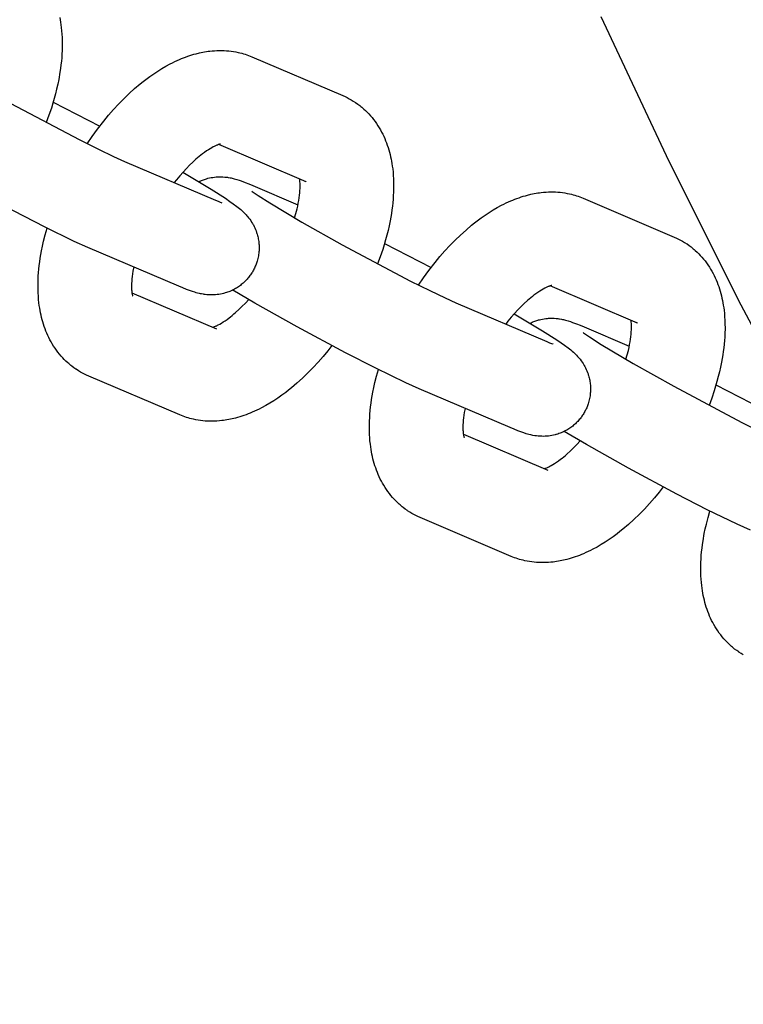
# Model space of a CAD drawing. Units: millimetres. Extents: x -10028 to 22417, y -5813 to 8658.
# Drawn here: x 7198 to 7260, y 631 to 715 of the extents above; entities that cross this region are included whole.
import ezdxf

# ---------------------------------------------------------------- set-up
doc = ezdxf.new("R2010")
doc.units = ezdxf.units.MM
doc.layers.add('Make2D$Visible$Curves', color=7, linetype='Continuous', true_color=0x000000)

msp = doc.modelspace()

# ---------------------------------------------------------------- linework, layer by layer
at = {"layer": 'Make2D$Visible$Curves', "lineweight": -3}
for points in [[(7201.508, 715.01), (7201.546, 714.813), (7201.58, 714.615), (7201.614, 714.393), (7201.643, 714.17), (7201.672, 713.892), (7201.695, 713.612), (7201.711, 713.33), (7201.721, 713.046), (7201.724, 712.628), (7201.714, 712.205), (7201.699, 711.905), (7201.678, 711.604), (7201.651, 711.3), (7201.617, 710.995), (7201.578, 710.688), (7201.532, 710.38), (7201.423, 709.758), (7201.341, 709.352), (7201.248, 708.943), (7201.149, 708.543), (7201.041, 708.14), (7200.925, 707.737), (7200.799, 707.332), (7200.593, 706.718), (7200.369, 706.103)], [(7347.401, 566.846), (7337.914, 577.1), (7328.701, 587.589), (7319.772, 598.302), (7311.133, 609.228), (7302.793, 620.353), (7294.758, 631.667), (7287.034, 643.157), (7279.627, 654.81), (7272.541, 666.613), (7265.779, 678.553), (7259.347, 690.618), (7253.245, 702.793), (7247.476, 715.066)], [(7189.695, 712.279), (7189.711, 712.266), (7189.813, 712.19), (7189.965, 712.083), (7190.222, 711.908), (7191.205, 711.279), (7193.924, 709.66), (7197.368, 707.723), (7203.165, 704.652), (7204.789, 703.843), (7206.088, 703.223), (7207.011, 702.81)], [(7203.84, 704.312), (7204.268, 704.934), (7204.711, 705.54), (7205.25, 706.232), (7205.66, 706.727), (7206.078, 707.205), (7206.504, 707.667), (7206.938, 708.111), (7207.4, 708.558), (7207.87, 708.983), (7208.346, 709.387), (7208.587, 709.58), (7208.829, 709.768), (7209.16, 710.014), (7209.495, 710.248), (7209.835, 710.473), (7210.177, 710.687), (7210.526, 710.89), (7210.877, 711.08), (7211.074, 711.18), (7211.271, 711.277), (7211.47, 711.369), (7211.67, 711.457), (7211.844, 711.53), (7212.019, 711.599), (7212.195, 711.666), (7212.372, 711.729), (7212.549, 711.788), (7212.727, 711.844), (7212.906, 711.897), (7213.086, 711.946), (7213.375, 712.016), (7213.667, 712.076), (7213.813, 712.103), (7213.96, 712.127), (7214.107, 712.148), (7214.255, 712.166), (7214.457, 712.187), (7214.66, 712.203), (7214.859, 712.213), (7215.058, 712.217), (7215.258, 712.217), (7215.458, 712.211), (7215.66, 712.199), (7215.862, 712.182), (7216.063, 712.159), (7216.265, 712.129), (7216.465, 712.094), (7216.664, 712.053), (7216.812, 712.018), (7216.96, 711.98), (7217.106, 711.939), (7217.251, 711.894), (7217.396, 711.846), (7217.539, 711.795), (7217.681, 711.74), (7217.822, 711.682)], [(7217.822, 711.682), (7225.544, 708.387)], [(7200.954, 707.837), (7204.907, 705.797)], [(7225.544, 708.387), (7225.729, 708.305), (7225.912, 708.216), (7226.077, 708.13), (7226.24, 708.04)], [(7226.24, 708.04), (7226.427, 707.928), (7226.61, 707.809), (7226.627, 707.798), (7226.802, 707.675), (7226.973, 707.546), (7227.064, 707.474), (7227.154, 707.401), (7227.242, 707.326), (7227.329, 707.249), (7227.476, 707.114), (7227.618, 706.974), (7227.756, 706.831), (7227.889, 706.683), (7228.026, 706.522), (7228.157, 706.358), (7228.283, 706.19), (7228.404, 706.018), (7228.522, 705.839), (7228.635, 705.657), (7228.738, 705.48), (7228.835, 705.301), (7228.928, 705.12), (7229.015, 704.936), (7229.098, 704.751), (7229.176, 704.563), (7229.249, 704.374), (7229.318, 704.183), (7229.382, 703.991), (7229.442, 703.796), (7229.497, 703.601), (7229.548, 703.403), (7229.594, 703.208), (7229.636, 703.011), (7229.674, 702.814), (7229.708, 702.616), (7229.742, 702.394), (7229.771, 702.171), (7229.8, 701.893), (7229.823, 701.613), (7229.839, 701.331), (7229.849, 701.047), (7229.852, 700.629), (7229.842, 700.206), (7229.827, 699.906), (7229.806, 699.605), (7229.778, 699.301), (7229.745, 698.996), (7229.705, 698.689), (7229.66, 698.381), (7229.551, 697.759), (7229.468, 697.353), (7229.376, 696.944), (7229.277, 696.544), (7229.169, 696.141), (7229.052, 695.738), (7228.927, 695.334), (7228.721, 694.719), (7228.497, 694.104)], [(7203.896, 695.509), (7202.75, 696.022), (7200.213, 697.252), (7197.63, 698.576), (7193.544, 700.767), (7189.956, 702.786), (7188.073, 703.892)], [(7215.167, 704.281), (7215.167, 704.281), (7215.166, 704.281), (7215.162, 704.281), (7215.156, 704.28), (7215.144, 704.278), (7215.129, 704.275), (7215.11, 704.27), (7215.087, 704.265), (7215.062, 704.258), (7215.034, 704.249), (7215.002, 704.239), (7214.967, 704.228), (7214.929, 704.214), (7214.889, 704.199), (7214.845, 704.181), (7214.798, 704.162), (7214.741, 704.136), (7214.679, 704.108), (7214.614, 704.076), (7214.546, 704.042), (7214.415, 703.97), (7214.274, 703.888), (7214.125, 703.795), (7213.968, 703.692), (7213.804, 703.576), (7213.635, 703.451), (7213.499, 703.345), (7213.36, 703.233), (7213.219, 703.115), (7213.076, 702.991), (7212.809, 702.748), (7212.538, 702.486), (7212.26, 702.201), (7211.981, 701.898), (7211.703, 701.58), (7211.426, 701.246), (7211.237, 701.007)], [(7222.429, 701.087), (7215.023, 704.246)], [(7207.011, 702.81), (7214.732, 699.516)], [(7211.967, 701.882), (7214.374, 700.44), (7215.57, 699.674), (7215.952, 699.415), (7216.237, 699.213), (7216.544, 698.983), (7216.761, 698.809), (7216.875, 698.713), (7216.991, 698.61), (7217.109, 698.5), (7217.233, 698.376), (7217.341, 698.26), (7217.397, 698.198), (7217.454, 698.131), (7217.545, 698.019), (7217.637, 697.898), (7217.719, 697.783), (7217.799, 697.662), (7217.873, 697.54), (7217.909, 697.478), (7217.945, 697.414), (7218.01, 697.289), (7218.071, 697.16), (7218.127, 697.033), (7218.178, 696.902), (7218.226, 696.769), (7218.248, 696.702), (7218.269, 696.634), (7218.297, 696.534), (7218.323, 696.434), (7218.346, 696.333), (7218.367, 696.231), (7218.385, 696.128), (7218.4, 696.025), (7218.413, 695.921), (7218.423, 695.816), (7218.429, 695.73), (7218.434, 695.644), (7218.436, 695.558), (7218.437, 695.472), (7218.436, 695.386), (7218.433, 695.3), (7218.428, 695.213), (7218.421, 695.127), (7218.409, 695.016), (7218.395, 694.904), (7218.377, 694.794), (7218.356, 694.683), (7218.332, 694.573), (7218.305, 694.464), (7218.275, 694.356), (7218.242, 694.248), (7218.212, 694.162), (7218.181, 694.076), (7218.148, 693.99), (7218.113, 693.906), (7218.076, 693.822), (7218.037, 693.739), (7217.996, 693.657), (7217.953, 693.576)], [(7213.318, 701.084), (7213.396, 701.121), (7213.474, 701.157), (7213.553, 701.191), (7213.633, 701.223), (7213.713, 701.253), (7213.794, 701.282), (7213.875, 701.308), (7213.956, 701.333), (7214.024, 701.353), (7214.093, 701.371), (7214.23, 701.404), (7214.368, 701.432), (7214.505, 701.455), (7214.646, 701.474), (7214.786, 701.487), (7214.861, 701.493), (7214.935, 701.497), (7215.081, 701.5), (7215.222, 701.499), (7215.36, 701.494), (7215.512, 701.483), (7215.656, 701.467), (7215.738, 701.456), (7215.816, 701.445), (7215.965, 701.418), (7216.058, 701.4), (7216.145, 701.38), (7216.309, 701.34), (7216.425, 701.309), (7216.538, 701.276), (7216.749, 701.209), (7216.92, 701.15), (7217.245, 701.03), (7217.569, 700.901), (7217.901, 700.762)], [(7221.447, 698.012), (7221.557, 698.398), (7221.652, 698.774), (7221.708, 699.02), (7221.756, 699.258), (7221.798, 699.49), (7221.834, 699.715), (7221.862, 699.931), (7221.884, 700.137), (7221.9, 700.333), (7221.91, 700.518), (7221.915, 700.697), (7221.914, 700.863), (7221.91, 700.966), (7221.905, 701.062), (7221.897, 701.151), (7221.889, 701.232), (7221.876, 701.322)], [(7222.271, 701.166), (7222.31, 701.144), (7222.35, 701.123), (7222.389, 701.104), (7222.429, 701.087)], [(7217.823, 700.28), (7217.839, 700.267), (7217.94, 700.191), (7218.093, 700.084), (7218.35, 699.909), (7219.333, 699.28), (7222.052, 697.661), (7225.495, 695.724), (7231.293, 692.653), (7232.916, 691.844), (7234.216, 691.224), (7235.138, 690.811)], [(7217.901, 700.762), (7221.731, 699.129)], [(7231.968, 692.313), (7232.396, 692.935), (7232.839, 693.541), (7233.378, 694.233), (7233.788, 694.728), (7234.206, 695.206), (7234.632, 695.668), (7235.065, 696.112), (7235.528, 696.559), (7235.998, 696.984), (7236.474, 697.388), (7236.714, 697.581), (7236.956, 697.769), (7237.288, 698.015), (7237.622, 698.249), (7237.962, 698.474), (7238.305, 698.688), (7238.653, 698.891), (7239.005, 699.081), (7239.201, 699.181), (7239.399, 699.278), (7239.598, 699.37), (7239.797, 699.458), (7239.972, 699.531), (7240.147, 699.6), (7240.323, 699.667), (7240.499, 699.73), (7240.677, 699.789), (7240.855, 699.845), (7241.034, 699.898), (7241.213, 699.947), (7241.503, 700.017), (7241.794, 700.077), (7241.941, 700.104), (7242.088, 700.128), (7242.235, 700.149), (7242.383, 700.167), (7242.585, 700.188), (7242.787, 700.204), (7242.986, 700.214), (7243.186, 700.218), (7243.386, 700.218), (7243.585, 700.212), (7243.788, 700.2), (7243.989, 700.183), (7244.191, 700.16), (7244.392, 700.13), (7244.593, 700.095), (7244.792, 700.054), (7244.94, 700.019), (7245.087, 699.981), (7245.234, 699.94), (7245.379, 699.895), (7245.523, 699.847), (7245.667, 699.796), (7245.809, 699.741), (7245.95, 699.683)], [(7214.732, 699.516), (7214.953, 699.424), (7215.129, 699.354), (7215.224, 699.318), (7215.275, 699.3), (7215.276, 699.3), (7215.276, 699.3)], [(7245.95, 699.683), (7253.672, 696.388)], [(7203.279, 684.937), (7203.092, 685.049), (7202.909, 685.168), (7202.891, 685.179), (7202.716, 685.302), (7202.545, 685.431), (7202.454, 685.503), (7202.365, 685.576), (7202.276, 685.651), (7202.189, 685.728), (7202.043, 685.863), (7201.901, 686.003), (7201.763, 686.146), (7201.629, 686.294), (7201.493, 686.455), (7201.362, 686.619), (7201.235, 686.787), (7201.114, 686.959), (7200.996, 687.138), (7200.883, 687.32), (7200.781, 687.497), (7200.683, 687.676), (7200.591, 687.857), (7200.503, 688.041), (7200.42, 688.226), (7200.343, 688.414), (7200.269, 688.603), (7200.201, 688.794), (7200.137, 688.986), (7200.077, 689.181), (7200.022, 689.376), (7199.971, 689.574), (7199.925, 689.769), (7199.882, 689.966), (7199.845, 690.163), (7199.81, 690.361), (7199.777, 690.583), (7199.748, 690.806), (7199.718, 691.084), (7199.696, 691.364), (7199.679, 691.646), (7199.67, 691.929), (7199.667, 692.348), (7199.677, 692.771), (7199.692, 693.071), (7199.713, 693.372), (7199.74, 693.676), (7199.774, 693.981), (7199.813, 694.288), (7199.859, 694.596), (7199.967, 695.218), (7200.05, 695.624), (7200.142, 696.033), (7200.281, 696.585), (7200.437, 697.14)], [(7253.672, 696.388), (7253.857, 696.306), (7254.04, 696.217), (7254.205, 696.132), (7254.367, 696.041)], [(7254.367, 696.041), (7254.554, 695.929), (7254.738, 695.81), (7254.755, 695.799), (7254.93, 695.676), (7255.101, 695.547), (7255.192, 695.475), (7255.282, 695.402), (7255.37, 695.327), (7255.457, 695.25), (7255.603, 695.115), (7255.745, 694.975), (7255.883, 694.832), (7256.017, 694.684), (7256.153, 694.523), (7256.285, 694.359), (7256.411, 694.191), (7256.532, 694.019), (7256.65, 693.84), (7256.763, 693.658), (7256.865, 693.481), (7256.963, 693.302), (7257.055, 693.121), (7257.143, 692.937), (7257.226, 692.752), (7257.304, 692.564), (7257.377, 692.375), (7257.445, 692.184), (7257.51, 691.992), (7257.569, 691.797), (7257.625, 691.602), (7257.676, 691.404), (7257.722, 691.209), (7257.764, 691.012), (7257.802, 690.815), (7257.836, 690.617), (7257.869, 690.395), (7257.898, 690.172), (7257.928, 689.894), (7257.951, 689.614), (7257.967, 689.332), (7257.977, 689.049), (7257.98, 688.63), (7257.969, 688.207), (7257.954, 687.907), (7257.933, 687.606), (7257.906, 687.302), (7257.872, 686.997), (7257.833, 686.69), (7257.787, 686.382), (7257.679, 685.76), (7257.596, 685.354), (7257.504, 684.945), (7257.405, 684.545), (7257.297, 684.143), (7257.18, 683.739), (7257.055, 683.335), (7256.849, 682.72), (7256.624, 682.105)], [(7211.618, 692.215), (7203.896, 695.509)], [(7229.082, 695.838), (7233.035, 693.798)], [(7207.788, 693.849), (7207.72, 693.486), (7207.685, 693.262), (7207.656, 693.046), (7207.634, 692.84), (7207.618, 692.644), (7207.608, 692.459), (7207.604, 692.28), (7207.605, 692.114), (7207.608, 692.011), (7207.614, 691.915), (7207.621, 691.826), (7207.63, 691.745), (7207.637, 691.687), (7207.645, 691.634), (7207.653, 691.586), (7207.662, 691.543), (7207.67, 691.504), (7207.678, 691.47), (7207.686, 691.441), (7207.693, 691.417), (7207.7, 691.394), (7207.706, 691.378), (7207.71, 691.368), (7207.711, 691.365), (7207.711, 691.365), (7207.711, 691.365)], [(7217.953, 693.576), (7217.909, 693.496), (7217.862, 693.417), (7217.814, 693.339), (7217.764, 693.263), (7217.712, 693.187), (7217.659, 693.113), (7217.604, 693.04), (7217.547, 692.968), (7217.485, 692.893), (7217.421, 692.82), (7217.355, 692.748), (7217.288, 692.678), (7217.219, 692.61), (7217.149, 692.543), (7217.077, 692.478), (7217.003, 692.415), (7216.924, 692.351), (7216.844, 692.288), (7216.762, 692.228), (7216.678, 692.17), (7216.594, 692.115), (7216.508, 692.061), (7216.421, 692.01), (7216.332, 691.961), (7216.239, 691.912), (7216.145, 691.866), (7216.05, 691.823), (7215.954, 691.782), (7215.857, 691.743), (7215.76, 691.708), (7215.661, 691.674), (7215.563, 691.644), (7215.494, 691.624), (7215.426, 691.606), (7215.288, 691.573), (7215.151, 691.545), (7215.014, 691.522), (7214.872, 691.504), (7214.732, 691.49), (7214.658, 691.485), (7214.584, 691.481), (7214.438, 691.477), (7214.296, 691.478), (7214.159, 691.483), (7214.007, 691.495), (7213.863, 691.51), (7213.781, 691.521), (7213.702, 691.533), (7213.553, 691.559), (7213.461, 691.578), (7213.373, 691.597), (7213.21, 691.637), (7213.093, 691.669), (7212.981, 691.701), (7212.769, 691.769), (7212.599, 691.827), (7212.274, 691.948), (7211.95, 692.076), (7211.618, 692.215)], [(7232.024, 683.51), (7230.877, 684.023), (7228.34, 685.253), (7225.757, 686.577), (7221.672, 688.768), (7218.083, 690.787), (7216.201, 691.893)], [(7243.295, 692.282), (7243.295, 692.282), (7243.294, 692.282), (7243.29, 692.282), (7243.283, 692.281), (7243.272, 692.279), (7243.257, 692.276), (7243.238, 692.271), (7243.215, 692.266), (7243.19, 692.259), (7243.161, 692.25), (7243.13, 692.24), (7243.095, 692.229), (7243.057, 692.215), (7243.016, 692.2), (7242.973, 692.182), (7242.926, 692.163), (7242.868, 692.137), (7242.807, 692.109), (7242.742, 692.077), (7242.674, 692.043), (7242.543, 691.971), (7242.402, 691.89), (7242.253, 691.796), (7242.096, 691.693), (7241.932, 691.578), (7241.763, 691.452), (7241.626, 691.346), (7241.488, 691.234), (7241.347, 691.116), (7241.204, 690.992), (7240.937, 690.749), (7240.666, 690.487), (7240.388, 690.202), (7240.109, 689.899), (7239.83, 689.581), (7239.554, 689.247), (7239.364, 689.008)], [(7250.557, 689.088), (7243.151, 692.247)], [(7207.642, 691.655), (7214.811, 688.596)], [(7214.495, 688.731), (7214.543, 688.746), (7214.596, 688.765), (7214.655, 688.788), (7214.72, 688.815), (7214.778, 688.841), (7214.839, 688.869), (7214.904, 688.901), (7214.972, 688.935), (7215.104, 689.007), (7215.244, 689.088), (7215.394, 689.182), (7215.55, 689.285), (7215.714, 689.4), (7215.883, 689.526), (7216.02, 689.632), (7216.159, 689.744), (7216.3, 689.862), (7216.442, 689.986), (7216.709, 690.229), (7216.98, 690.491), (7217.266, 690.784), (7217.552, 691.095)], [(7235.138, 690.811), (7242.86, 687.517)], [(7240.095, 689.883), (7242.501, 688.441), (7243.698, 687.675), (7244.08, 687.416), (7244.364, 687.214), (7244.672, 686.984), (7244.888, 686.81), (7245.003, 686.714), (7245.118, 686.611), (7245.236, 686.501), (7245.361, 686.377), (7245.469, 686.261), (7245.525, 686.199), (7245.582, 686.132), (7245.673, 686.02), (7245.765, 685.899), (7245.847, 685.784), (7245.927, 685.663), (7246.001, 685.541), (7246.037, 685.479), (7246.072, 685.415), (7246.137, 685.29), (7246.199, 685.161), (7246.254, 685.034), (7246.306, 684.903), (7246.353, 684.77), (7246.375, 684.703), (7246.396, 684.635), (7246.425, 684.535), (7246.45, 684.435), (7246.474, 684.334), (7246.494, 684.232), (7246.512, 684.129), (7246.528, 684.026), (7246.541, 683.922), (7246.551, 683.817), (7246.557, 683.731), (7246.561, 683.645), (7246.564, 683.559), (7246.564, 683.473), (7246.563, 683.387), (7246.56, 683.301), (7246.555, 683.214), (7246.549, 683.128), (7246.537, 683.017), (7246.522, 682.905), (7246.505, 682.795), (7246.484, 682.684), (7246.46, 682.575), (7246.433, 682.465), (7246.402, 682.357), (7246.369, 682.249), (7246.34, 682.163), (7246.309, 682.077), (7246.276, 681.991), (7246.24, 681.907), (7246.203, 681.823), (7246.164, 681.74), (7246.124, 681.658), (7246.081, 681.577)], [(7241.445, 689.085), (7241.523, 689.123), (7241.602, 689.158), (7241.681, 689.192), (7241.761, 689.224), (7241.841, 689.254), (7241.921, 689.283), (7242.002, 689.309), (7242.084, 689.334), (7242.152, 689.354), (7242.221, 689.372), (7242.358, 689.405), (7242.495, 689.433), (7242.633, 689.456), (7242.774, 689.475), (7242.914, 689.488), (7242.989, 689.494), (7243.063, 689.498), (7243.208, 689.502), (7243.35, 689.501), (7243.488, 689.495), (7243.639, 689.484), (7243.783, 689.468), (7243.865, 689.457), (7243.944, 689.446), (7244.093, 689.419), (7244.185, 689.401), (7244.273, 689.381), (7244.437, 689.341), (7244.553, 689.31), (7244.665, 689.277), (7244.877, 689.21), (7245.048, 689.151), (7245.373, 689.031), (7245.697, 688.902), (7246.028, 688.763)], [(7249.575, 686.013), (7249.685, 686.4), (7249.78, 686.775), (7249.835, 687.021), (7249.884, 687.259), (7249.926, 687.492), (7249.961, 687.716), (7249.99, 687.932), (7250.012, 688.138), (7250.028, 688.334), (7250.038, 688.519), (7250.042, 688.698), (7250.041, 688.864), (7250.038, 688.967), (7250.032, 689.063), (7250.025, 689.152), (7250.016, 689.233), (7250.004, 689.323)], [(7246.028, 688.763), (7249.858, 687.13)], [(7250.399, 689.167), (7250.438, 689.145), (7250.477, 689.124), (7250.517, 689.105), (7250.557, 689.088)], [(7245.95, 688.281), (7245.967, 688.268), (7246.068, 688.192), (7246.22, 688.085), (7246.478, 687.91), (7247.46, 687.281), (7250.18, 685.662), (7253.623, 683.725), (7259.421, 680.654), (7261.044, 679.845), (7262.344, 679.225), (7263.266, 678.812)], [(7224.612, 687.18), (7224.268, 686.745), (7223.858, 686.25), (7223.44, 685.772), (7223.014, 685.31), (7222.581, 684.866), (7222.118, 684.419), (7221.649, 683.994), (7221.172, 683.59), (7220.932, 683.397), (7220.69, 683.209), (7220.358, 682.963), (7220.024, 682.729), (7219.684, 682.503), (7219.341, 682.29), (7218.993, 682.087), (7218.642, 681.897), (7218.445, 681.797), (7218.247, 681.7), (7218.048, 681.608), (7217.849, 681.52), (7217.675, 681.447), (7217.499, 681.378), (7217.324, 681.311), (7217.147, 681.248), (7216.97, 681.189), (7216.791, 681.133), (7216.613, 681.08), (7216.433, 681.031), (7216.143, 680.961), (7215.852, 680.901), (7215.705, 680.874), (7215.558, 680.85), (7215.411, 680.829), (7215.264, 680.811), (7215.062, 680.79), (7214.859, 680.774), (7214.66, 680.764), (7214.46, 680.76), (7214.261, 680.76), (7214.061, 680.766), (7213.859, 680.778), (7213.657, 680.795), (7213.455, 680.818), (7213.254, 680.848), (7213.054, 680.883), (7212.854, 680.924), (7212.706, 680.959), (7212.559, 680.997), (7212.413, 681.038), (7212.267, 681.083), (7212.123, 681.131), (7211.98, 681.182), (7211.837, 681.237), (7211.696, 681.295)], [(7242.86, 687.517), (7243.081, 687.425), (7243.257, 687.355), (7243.352, 687.319), (7243.403, 687.301), (7243.404, 687.301), (7243.404, 687.301)], [(7231.406, 672.938), (7231.219, 673.05), (7231.036, 673.169), (7231.019, 673.18), (7230.844, 673.303), (7230.673, 673.432), (7230.582, 673.504), (7230.492, 673.577), (7230.404, 673.652), (7230.317, 673.729), (7230.171, 673.864), (7230.028, 674.004), (7229.891, 674.147), (7229.757, 674.295), (7229.621, 674.456), (7229.489, 674.62), (7229.363, 674.788), (7229.242, 674.96), (7229.124, 675.139), (7229.011, 675.321), (7228.908, 675.498), (7228.811, 675.677), (7228.718, 675.858), (7228.631, 676.042), (7228.548, 676.227), (7228.47, 676.415), (7228.397, 676.604), (7228.328, 676.795), (7228.264, 676.987), (7228.205, 677.182), (7228.149, 677.377), (7228.098, 677.575), (7228.052, 677.77), (7228.01, 677.967), (7227.972, 678.164), (7227.938, 678.362), (7227.905, 678.584), (7227.876, 678.807), (7227.846, 679.085), (7227.823, 679.365), (7227.807, 679.647), (7227.797, 679.93), (7227.794, 680.349), (7227.804, 680.772), (7227.819, 681.072), (7227.841, 681.373), (7227.868, 681.677), (7227.901, 681.982), (7227.941, 682.289), (7227.986, 682.597), (7228.095, 683.219), (7228.178, 683.625), (7228.27, 684.034), (7228.409, 684.586), (7228.564, 685.141)], [(7203.975, 684.589), (7203.789, 684.672), (7203.606, 684.761), (7203.441, 684.846), (7203.279, 684.937)], [(7211.696, 681.295), (7203.975, 684.589)], [(7239.746, 680.216), (7232.024, 683.51)], [(7257.209, 683.839), (7261.162, 681.799)], [(7235.916, 681.85), (7235.848, 681.487), (7235.812, 681.263), (7235.784, 681.047), (7235.762, 680.841), (7235.746, 680.645), (7235.736, 680.46), (7235.731, 680.281), (7235.733, 680.115), (7235.736, 680.012), (7235.742, 679.916), (7235.749, 679.827), (7235.757, 679.746), (7235.765, 679.688), (7235.773, 679.635), (7235.781, 679.587), (7235.79, 679.544), (7235.798, 679.505), (7235.806, 679.471), (7235.814, 679.442), (7235.821, 679.418), (7235.828, 679.395), (7235.834, 679.379), (7235.837, 679.369), (7235.839, 679.366), (7235.839, 679.366), (7235.839, 679.366)], [(7246.081, 681.577), (7246.036, 681.497), (7245.99, 681.418), (7245.942, 681.34), (7245.892, 681.264), (7245.84, 681.188), (7245.787, 681.114), (7245.732, 681.041), (7245.675, 680.969), (7245.613, 680.894), (7245.549, 680.821), (7245.483, 680.749), (7245.416, 680.679), (7245.347, 680.611), (7245.276, 680.544), (7245.204, 680.479), (7245.131, 680.416), (7245.052, 680.352), (7244.971, 680.289), (7244.889, 680.229), (7244.806, 680.171), (7244.721, 680.116), (7244.635, 680.062), (7244.548, 680.011), (7244.46, 679.962), (7244.367, 679.913), (7244.273, 679.867), (7244.177, 679.824), (7244.081, 679.783), (7243.985, 679.744), (7243.887, 679.709), (7243.789, 679.676), (7243.69, 679.645), (7243.622, 679.625), (7243.553, 679.607), (7243.416, 679.574), (7243.279, 679.546), (7243.141, 679.523), (7243, 679.505), (7242.86, 679.491), (7242.785, 679.486), (7242.711, 679.482), (7242.566, 679.478), (7242.424, 679.479), (7242.286, 679.484), (7242.135, 679.496), (7241.991, 679.511), (7241.909, 679.522), (7241.83, 679.534), (7241.681, 679.56), (7241.589, 679.579), (7241.501, 679.598), (7241.337, 679.638), (7241.221, 679.67), (7241.109, 679.702), (7240.897, 679.77), (7240.726, 679.828), (7240.401, 679.949), (7240.077, 680.078), (7239.746, 680.216)], [(7235.77, 679.656), (7242.939, 676.597)], [(7260.152, 671.511), (7259.005, 672.024), (7256.468, 673.254), (7253.885, 674.578), (7249.8, 676.769), (7246.211, 678.788), (7244.329, 679.894)], [(7242.623, 676.732), (7242.67, 676.747), (7242.723, 676.766), (7242.783, 676.789), (7242.848, 676.816), (7242.906, 676.842), (7242.967, 676.87), (7243.032, 676.902), (7243.1, 676.936), (7243.231, 677.008), (7243.372, 677.089), (7243.521, 677.183), (7243.678, 677.286), (7243.842, 677.401), (7244.011, 677.527), (7244.148, 677.633), (7244.286, 677.745), (7244.427, 677.863), (7244.57, 677.987), (7244.837, 678.23), (7245.108, 678.492), (7245.393, 678.785), (7245.68, 679.096)], [(7252.74, 675.181), (7252.396, 674.746), (7251.986, 674.251), (7251.568, 673.773), (7251.142, 673.311), (7250.709, 672.867), (7250.246, 672.42), (7249.776, 671.995), (7249.3, 671.591), (7249.06, 671.398), (7248.817, 671.21), (7248.486, 670.964), (7248.152, 670.73), (7247.812, 670.505), (7247.469, 670.291), (7247.121, 670.088), (7246.769, 669.898), (7246.573, 669.798), (7246.375, 669.701), (7246.176, 669.609), (7245.976, 669.521), (7245.802, 669.448), (7245.627, 669.379), (7245.451, 669.312), (7245.275, 669.249), (7245.097, 669.19), (7244.919, 669.134), (7244.74, 669.081), (7244.561, 669.032), (7244.271, 668.962), (7243.979, 668.902), (7243.833, 668.875), (7243.686, 668.851), (7243.539, 668.83), (7243.391, 668.812), (7243.189, 668.791), (7242.987, 668.775), (7242.787, 668.765), (7242.588, 668.761), (7242.388, 668.761), (7242.188, 668.767), (7241.986, 668.779), (7241.784, 668.796), (7241.583, 668.819), (7241.382, 668.849), (7241.181, 668.884), (7240.982, 668.925), (7240.834, 668.96), (7240.687, 668.998), (7240.54, 669.039), (7240.395, 669.084), (7240.251, 669.132), (7240.107, 669.183), (7239.965, 669.238), (7239.824, 669.296)], [(7232.102, 672.591), (7231.917, 672.673), (7231.734, 672.762), (7231.569, 672.847), (7231.406, 672.938)], [(7239.824, 669.296), (7232.102, 672.591)], [(7259.534, 660.939), (7259.347, 661.051), (7259.164, 661.17), (7259.147, 661.181), (7258.971, 661.304), (7258.8, 661.433), (7258.709, 661.505), (7258.62, 661.578), (7258.532, 661.653), (7258.445, 661.73), (7258.298, 661.865), (7258.156, 662.005), (7258.018, 662.148), (7257.885, 662.296), (7257.748, 662.457), (7257.617, 662.621), (7257.491, 662.789), (7257.37, 662.961), (7257.251, 663.14), (7257.138, 663.322), (7257.036, 663.499), (7256.939, 663.678), (7256.846, 663.859), (7256.758, 664.043), (7256.676, 664.228), (7256.598, 664.416), (7256.525, 664.605), (7256.456, 664.796), (7256.392, 664.988), (7256.332, 665.183), (7256.277, 665.378), (7256.226, 665.576), (7256.18, 665.771), (7256.138, 665.968), (7256.1, 666.165), (7256.066, 666.363), (7256.032, 666.585), (7256.003, 666.808), (7255.974, 667.086), (7255.951, 667.366), (7255.935, 667.648), (7255.925, 667.932), (7255.922, 668.35), (7255.932, 668.773), (7255.947, 669.073), (7255.968, 669.374), (7255.996, 669.678), (7256.029, 669.983), (7256.069, 670.29), (7256.114, 670.598), (7256.223, 671.22), (7256.306, 671.626), (7256.398, 672.035), (7256.537, 672.587), (7256.692, 673.142)]]:
    msp.add_lwpolyline(points, dxfattribs=at)

doc.saveas('drawing.dxf')
